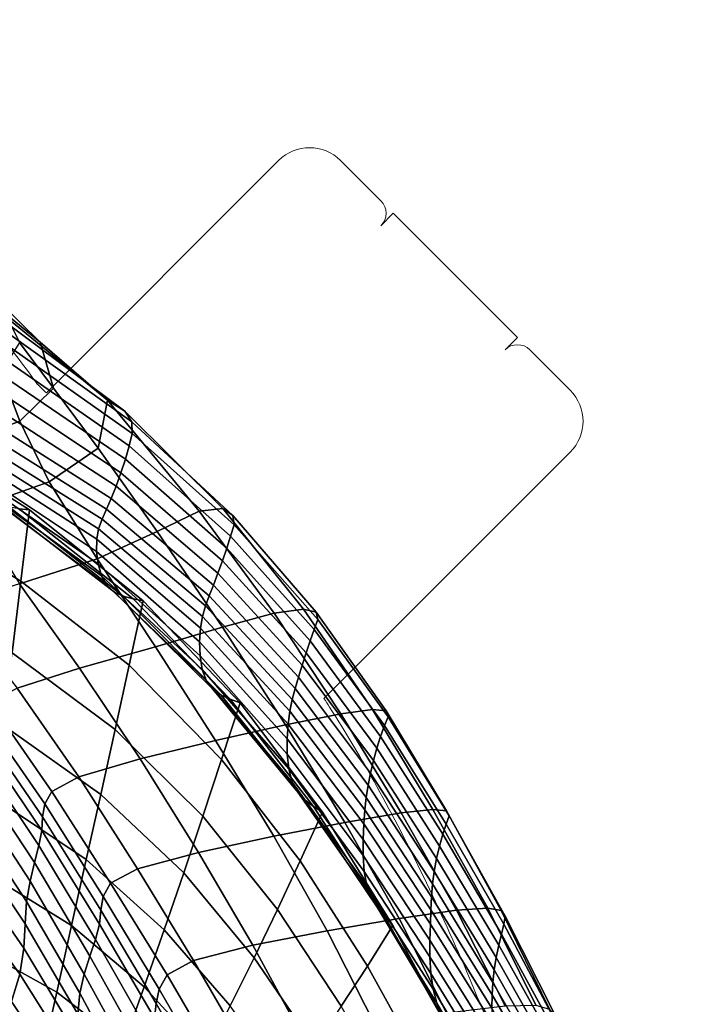
# Model space of a CAD drawing. Units: millimetres. Extents: x -5 to 604, y -612 to 1.
# Drawn here: x 506 to 582, y -138 to -26 of the extents above; entities that cross this region are included whole.
import ezdxf

# ---------------------------------------------------------------- set-up
doc = ezdxf.new("R2010")
doc.units = ezdxf.units.MM
doc.header["$MEASUREMENT"] = 0
doc.layers.add('FABRIC', color=7, linetype='Continuous')
doc.layers.add('GROUND', color=7, linetype='Continuous')

# ---------------------------------------------------------------- blocks, each defined once
blk = doc.blocks.new('GROUND_UFBPP19K')
for p, q in [((509.33, -68.12), (535.79, -41.65)), ((548.87, -47.66), (547.46, -49.07)), ((563.02, -61.8), (561.6, -63.22)), ((569.03, -74.88), (540.96, -102.93))]:
    blk.add_line(p, q)
at = {"linetype": 'Continuous', "lineweight": 0}
for p, q in [((547.46, -46.25), (542.86, -41.65)), ((548.87, -47.66), (563.02, -61.8)), ((564.43, -63.22), (569.03, -67.81))]:
    blk.add_line(p, q, dxfattribs=at)
for centre, radius, start, end in [((539.33, -45.18), 5, 45, 135), ((546.05, -47.66), 2, 315, 45), ((563.02, -64.63), 2, 45, 135), ((565.49, -71.35), 5, 315, 45)]:
    blk.add_arc(centre, radius, start, end, dxfattribs=at)
for points, knots in [([(471.67, -25.6), (473.32, -27.16), (474.96, -28.74), (480.29, -34.01), (483.93, -37.79), (490.92, -45.42), (494.27, -49.25), (500.48, -56.81), (503.36, -60.5), (506.93, -65.27), (507.63, -66.21), (508.33, -67.16)], [0.003285, 0.003285, 0.003285, 0.003285, 10.000293, 10.000293, 32.784393, 32.784393, 54.300545, 54.300545, 73.499199, 73.499199, 78.171192, 78.171192, 78.171192, 78.171192]), ([(540.96, -102.93), (541.18, -103.26), (541.39, -103.59), (543.5, -106.88), (545.29, -109.9), (548.86, -116.34), (550.62, -119.77), (554.15, -127.05), (555.9, -130.91), (557.55, -134.81)], [28.06392, 28.06392, 28.06392, 28.06392, 29.277093, 29.277093, 40.084495, 40.084495, 51.962086, 51.962086, 65.03604, 65.03604, 65.03604, 65.03604]), ([(557.7, -135.18), (558.96, -138.16), (560.17, -141.17), (563.3, -149.23), (565.14, -154.31), (568.91, -165.23), (570.8, -171.1), (574.36, -183), (576.03, -189.05), (579.19, -201.39), (580.67, -207.68), (582.03, -214)], [0.00007, 0.00007, 0.00007, 0.00007, 10.001091, 10.001091, 26.702441, 26.702441, 45.74249, 45.74249, 65.162713, 65.162713, 85.184801, 85.184801, 85.184801, 85.184801])]:
    blk.add_open_spline(points, degree=3, knots=knots, dxfattribs=at)
for points in [[(508.27, -67.08), (508.61, -67.42), (508.96, -67.77), (509.33, -68.12)], [(557.55, -134.81), (557.6, -134.93), (557.65, -135.06), (557.7, -135.18)]]:
    blk.add_open_spline(points, degree=3, dxfattribs=at)
blk = doc.blocks.new('FABRIC_UFBPP19K')
for points in [[(503.94, -57.77, 777.49), (508.64, -62.34, 771.94), (499.84, -55.17, 773), (496.06, -51.77, 778.27)], [(508.64, -62.34, 771.94), (516.28, -68.94, 765.67), (503, -58.1, 767.73), (499.84, -55.17, 773)], [(503, -58.1, 767.73), (516.28, -68.94, 765.67), (518.29, -70.21, 759.94), (504.55, -59.99, 762.2)], [(510.15, -67.6, 771.53), (508.64, -62.34, 771.94), (503.94, -57.77, 777.49), (506.27, -62.39, 777.07)], [(504.55, -59.99, 762.2), (518.29, -70.21, 759.94), (519.06, -71.43, 753.9), (505.03, -61.37, 756.01)], [(519.06, -71.43, 753.9), (519.12, -72.75, 746.79), (505, -62.8, 748.75), (505.03, -61.37, 756.01)], [(506.31, -71.36, 771.34), (510.15, -67.6, 771.53), (506.27, -62.39, 777.07), (504.16, -65.71, 776.98)], [(519.12, -72.75, 746.79), (518.78, -74.17, 738.28), (504.66, -64.34, 740.06), (505, -62.8, 748.75)], [(515.23, -74.44, 766.52), (516.28, -68.94, 765.67), (508.64, -62.34, 771.94), (510.15, -67.6, 771.53)], [(504.66, -64.34, 740.06), (518.78, -74.17, 738.28), (518.34, -75.69, 728.08), (504.23, -66.06, 729.57)], [(498.7, -67.83, 777.16), (499.11, -74.02, 770.97), (506.31, -71.36, 771.34), (504.16, -65.71, 776.98)], [(504.23, -66.06, 729.57), (518.34, -75.69, 728.08), (517.83, -77.25, 716.65), (503.72, -67.85, 717.78)], [(517.83, -77.25, 716.65), (517.29, -78.77, 704.45), (503.16, -69.59, 705.19), (503.72, -67.85, 717.78)], [(509.66, -78.27, 766.32), (515.23, -74.44, 766.52), (510.15, -67.6, 771.53), (506.31, -71.36, 771.34)], [(526.75, -81.61, 760.76), (516.28, -68.94, 765.67), (515.23, -74.44, 766.52), (521.97, -83.9, 762.19)], [(518.29, -70.21, 759.94), (516.28, -68.94, 765.67), (526.75, -81.61, 760.76), (529.44, -81.28, 757.06)], [(517.29, -78.77, 704.45), (516.72, -80.17, 691.96), (502.58, -71.18, 692.28), (503.16, -69.59, 705.19)], [(519.06, -71.43, 753.9), (518.29, -70.21, 759.94), (529.44, -81.28, 757.06), (530.58, -82.08, 751.58)], [(499.11, -74.02, 770.97), (501.04, -81.28, 765.43), (509.66, -78.27, 766.32), (506.31, -71.36, 771.34)], [(502.58, -71.18, 692.28), (516.72, -80.17, 691.96), (516.17, -81.38, 679.63), (502.01, -72.5, 679.56)], [(530.72, -83.16, 744.8), (519.12, -72.75, 746.79), (519.06, -71.43, 753.9), (530.58, -82.08, 751.58)], [(506.23, -81.32, 526.3), (507.39, -81.43, 514.18), (493.07, -72.36, 514.15), (491.97, -72.3, 525.83)], [(493.07, -72.36, 514.15), (507.39, -81.43, 514.18), (506.41, -89.58, 500.25), (492.74, -81.25, 499.12)], [(502.01, -72.5, 679.56), (516.17, -81.38, 679.63), (515.68, -82.5, 666.96), (501.52, -73.65, 666.52)], [(530.33, -84.43, 736.54), (518.78, -74.17, 738.28), (519.12, -72.75, 746.79), (530.72, -83.16, 744.8)], [(515.68, -82.5, 666.96), (515.29, -83.6, 653.43), (501.17, -74.72, 652.64), (501.52, -73.65, 666.52)], [(515.29, -83.6, 653.43), (515.07, -84.8, 638.52), (501.05, -75.8, 637.42), (501.17, -74.72, 652.64)], [(521.97, -83.9, 762.19), (515.23, -74.44, 766.52), (509.66, -78.27, 766.32), (515.12, -87.04, 762.03)], [(518.34, -75.69, 728.08), (518.78, -74.17, 738.28), (530.33, -84.43, 736.54), (529.88, -85.82, 726.65)], [(501.05, -75.8, 637.42), (515.07, -84.8, 638.52), (515.04, -86.18, 621.72), (501.22, -77, 620.35)], [(517.83, -77.25, 716.65), (518.34, -75.69, 728.08), (529.88, -85.82, 726.65), (529.39, -87.25, 715.57)], [(501.22, -77, 620.35), (515.04, -86.18, 621.72), (515.23, -87.61, 603.93), (501.64, -78.21, 602.37)], [(528.88, -88.67, 703.76), (517.29, -78.77, 704.45), (517.83, -77.25, 716.65), (529.39, -87.25, 715.57)], [(509.66, -78.27, 766.32), (501.04, -81.28, 765.43), (506.25, -89.88, 760.92), (515.12, -87.04, 762.03)], [(515.23, -87.61, 603.93), (515.63, -88.95, 586.08), (502.28, -79.31, 584.44), (501.64, -78.21, 602.37)], [(515.63, -88.95, 586.08), (516.25, -90.07, 569.07), (503.1, -80.21, 567.49), (502.28, -79.31, 584.44)], [(528.37, -90.02, 691.66), (516.72, -80.17, 691.96), (517.29, -78.77, 704.45), (528.88, -88.67, 703.76)], [(503.1, -80.21, 567.49), (516.25, -90.07, 569.07), (517.09, -90.82, 553.82), (504.05, -80.79, 552.47)], [(516.17, -81.38, 679.63), (516.72, -80.17, 691.96), (528.37, -90.02, 691.66), (527.89, -91.23, 679.72)], [(492.74, -81.25, 499.12), (506.41, -89.58, 500.25), (505.42, -97.76, 486.96), (492.39, -90.17, 484.8)], [(504.05, -80.79, 552.47), (517.09, -90.82, 553.82), (518.09, -91.3, 539.89), (505.11, -81.14, 538.9)], [(518.09, -91.3, 539.89), (519.21, -91.6, 526.84), (506.23, -81.32, 526.3), (505.11, -81.14, 538.9)], [(519.21, -91.6, 526.84), (520.38, -91.81, 514.23), (507.39, -81.43, 514.18), (506.23, -81.32, 526.3)], [(507.39, -81.43, 514.18), (520.38, -91.81, 514.23), (518.77, -99.14, 501.38), (506.41, -89.58, 500.25)], [(515.68, -82.5, 666.96), (516.17, -81.38, 679.63), (527.89, -91.23, 679.72), (527.47, -92.4, 667.42)], [(535.28, -93.21, 757.16), (526.75, -81.61, 760.76), (521.97, -83.9, 762.19), (529.4, -94.8, 758.43)], [(529.44, -81.28, 757.06), (526.75, -81.61, 760.76), (535.28, -93.21, 757.16), (538.63, -92.76, 754.03)], [(530.58, -82.08, 751.58), (529.44, -81.28, 757.06), (538.63, -92.76, 754.03), (540.08, -93.12, 749.19)], [(527.12, -93.61, 654.23), (515.29, -83.6, 653.43), (515.68, -82.5, 666.96), (527.47, -92.4, 667.42)], [(540.28, -93.95, 742.79), (530.72, -83.16, 744.8), (530.58, -82.08, 751.58), (540.08, -93.12, 749.19)], [(526.88, -94.94, 639.65), (515.07, -84.8, 638.52), (515.29, -83.6, 653.43), (527.12, -93.61, 654.23)], [(529.4, -94.8, 758.43), (521.97, -83.9, 762.19), (515.12, -87.04, 762.03), (521.76, -97.06, 758.27)], [(539.85, -95.08, 734.81), (530.33, -84.43, 736.54), (530.72, -83.16, 744.8), (540.28, -93.95, 742.79)], [(515.04, -86.18, 621.72), (515.07, -84.8, 638.52), (526.88, -94.94, 639.65), (526.78, -96.48, 623.13)], [(529.88, -85.82, 726.65), (530.33, -84.43, 736.54), (539.85, -95.08, 734.81), (539.39, -96.36, 725.25)], [(515.23, -87.61, 603.93), (515.04, -86.18, 621.72), (526.78, -96.48, 623.13), (526.84, -98.09, 605.57)], [(529.39, -87.25, 715.57), (529.88, -85.82, 726.65), (539.39, -96.36, 725.25), (538.93, -97.74, 714.53)], [(515.12, -87.04, 762.03), (506.25, -89.88, 760.92), (513.12, -99.5, 757.07), (521.76, -97.06, 758.27)], [(538.48, -99.14, 703.1), (528.88, -88.67, 703.76), (529.39, -87.25, 715.57), (538.93, -97.74, 714.53)], [(527.09, -99.63, 587.82), (515.63, -88.95, 586.08), (515.23, -87.61, 603.93), (526.84, -98.09, 605.57)], [(506.41, -89.58, 500.25), (518.77, -99.14, 501.38), (517.16, -106.49, 489.11), (505.42, -97.76, 486.96)], [(527.57, -100.94, 570.77), (516.25, -90.07, 569.07), (515.63, -88.95, 586.08), (527.09, -99.63, 587.82)], [(538.05, -100.52, 691.38), (528.37, -90.02, 691.66), (528.88, -88.67, 703.76), (538.48, -99.14, 703.1)], [(506.25, -89.88, 760.92), (498.59, -92.29, 758.69), (505.99, -101.76, 754.76), (513.12, -99.5, 757.07)], [(517.09, -90.82, 553.82), (516.25, -90.07, 569.07), (527.57, -100.94, 570.77), (528.31, -101.88, 555.28)], [(518.09, -91.3, 539.89), (517.09, -90.82, 553.82), (528.31, -101.88, 555.28), (529.24, -102.55, 540.97)], [(527.89, -91.23, 679.72), (528.37, -90.02, 691.66), (538.05, -100.52, 691.38), (537.68, -101.8, 679.82)], [(530.29, -103.04, 527.44), (519.21, -91.6, 526.84), (518.09, -91.3, 539.89), (529.24, -102.55, 540.97)], [(518.77, -99.14, 501.38), (520.38, -91.81, 514.23), (531.41, -103.43, 514.29), (529.3, -109.89, 502.42)], [(531.41, -103.43, 514.29), (520.38, -91.81, 514.23), (519.21, -91.6, 526.84), (530.29, -103.04, 527.44)], [(527.47, -92.4, 667.42), (527.89, -91.23, 679.72), (537.68, -101.8, 679.82), (537.35, -103.07, 667.88)], [(537.09, -104.4, 655.04), (527.12, -93.61, 654.23), (527.47, -92.4, 667.42), (537.35, -103.07, 667.88)], [(535.28, -93.21, 757.16), (542.88, -104.68, 754.08), (546.48, -104.21, 751.3), (538.63, -92.76, 754.03)], [(538.63, -92.76, 754.03), (546.48, -104.21, 751.3), (548.06, -104.37, 746.86), (540.08, -93.12, 749.19)], [(536.89, -105.86, 640.78), (526.88, -94.94, 639.65), (527.12, -93.61, 654.23), (537.09, -104.4, 655.04)], [(536.58, -105.93, 755.16), (542.88, -104.68, 754.08), (535.28, -93.21, 757.16), (529.4, -94.8, 758.43)], [(548.29, -105.03, 740.78), (547.85, -106.04, 733.11), (539.85, -95.08, 734.81), (540.28, -93.95, 742.79)], [(548.06, -104.37, 746.86), (548.29, -105.03, 740.78), (540.28, -93.95, 742.79), (540.08, -93.12, 749.19)], [(528.62, -107.72, 754.85), (536.58, -105.93, 755.16), (529.4, -94.8, 758.43), (521.76, -97.06, 758.27)], [(526.78, -96.48, 623.13), (526.88, -94.94, 639.65), (536.89, -105.86, 640.78), (536.78, -107.54, 624.57)], [(539.85, -95.08, 734.81), (547.85, -106.04, 733.11), (547.41, -107.26, 723.88), (539.39, -96.36, 725.25)], [(526.84, -98.09, 605.57), (526.78, -96.48, 623.13), (536.78, -107.54, 624.57), (536.79, -109.29, 607.24)], [(539.39, -96.36, 725.25), (547.41, -107.26, 723.88), (546.99, -108.61, 713.53), (538.93, -97.74, 714.53)], [(513.12, -99.5, 757.07), (520.01, -109.84, 753.48), (528.62, -107.72, 754.85), (521.76, -97.06, 758.27)], [(517.16, -106.49, 489.11), (515.53, -113.87, 478), (504.41, -106, 474.95), (505.42, -97.76, 486.96)], [(536.97, -110.98, 589.62), (527.09, -99.63, 587.82), (526.84, -98.09, 605.57), (536.79, -109.29, 607.24)], [(546.99, -108.61, 713.53), (546.61, -110.03, 702.47), (538.48, -99.14, 703.1), (538.93, -97.74, 714.53)], [(505.99, -101.76, 754.76), (513.03, -111.89, 751.01), (520.01, -109.84, 753.48), (513.12, -99.5, 757.07)], [(517.16, -106.49, 489.11), (518.77, -99.14, 501.38), (529.3, -109.89, 502.42), (527.16, -116.36, 491.06)], [(537.35, -112.47, 572.53), (527.57, -100.94, 570.77), (527.09, -99.63, 587.82), (536.97, -110.98, 589.62)], [(546.61, -110.03, 702.47), (546.27, -111.47, 691.12), (538.05, -100.52, 691.38), (538.48, -99.14, 703.1)], [(528.31, -101.88, 555.28), (527.57, -100.94, 570.77), (537.35, -112.47, 572.53), (537.99, -113.62, 556.8)], [(538.05, -100.52, 691.38), (546.27, -111.47, 691.12), (546, -112.84, 679.92), (537.68, -101.8, 679.82)], [(509.96, -113.53, 747.41), (513.03, -111.89, 751.01), (505.99, -101.76, 754.76), (502.91, -103.44, 751.27)], [(529.24, -102.55, 540.97), (528.31, -101.88, 555.28), (537.99, -113.62, 556.8), (538.82, -114.52, 542.09)], [(537.68, -101.8, 679.82), (546, -112.84, 679.92), (545.78, -114.21, 668.33), (537.35, -103.07, 667.88)], [(539.78, -115.25, 528.06), (530.29, -103.04, 527.44), (529.24, -102.55, 540.97), (538.82, -114.52, 542.09)], [(540.8, -115.89, 514.37), (531.41, -103.43, 514.29), (530.29, -103.04, 527.44), (539.78, -115.25, 528.06)], [(545.78, -114.21, 668.33), (545.62, -115.65, 655.83), (537.09, -104.4, 655.04), (537.35, -103.07, 667.88)], [(509.14, -114.96, 742.66), (509.96, -113.53, 747.41), (502.91, -103.44, 751.27), (502.11, -104.83, 746.54)], [(529.3, -109.89, 502.42), (531.41, -103.43, 514.29), (540.8, -115.89, 514.37), (538.25, -121.45, 503.37)], [(542.88, -104.68, 754.08), (549.75, -115.98, 751.41), (553.37, -115.58, 748.83), (546.48, -104.21, 751.3)], [(546.48, -104.21, 751.3), (553.37, -115.58, 748.83), (554.95, -115.74, 744.59), (548.06, -104.37, 746.86)], [(501.87, -106.21, 740.53), (508.89, -116.42, 736.76), (509.14, -114.96, 742.66), (502.11, -104.83, 746.54)], [(543.35, -117.07, 752.22), (549.75, -115.98, 751.41), (542.88, -104.68, 754.08), (536.58, -105.93, 755.16)], [(545.62, -115.65, 655.83), (545.5, -117.23, 641.9), (536.89, -105.86, 640.78), (537.09, -104.4, 655.04)], [(555.24, -116.33, 738.78), (554.88, -117.25, 731.42), (547.85, -106.04, 733.11), (548.29, -105.03, 740.78)], [(554.95, -115.74, 744.59), (555.24, -116.33, 738.78), (548.29, -105.03, 740.78), (548.06, -104.37, 746.86)], [(501.81, -107.7, 732.74), (508.81, -117.97, 729.34), (508.89, -116.42, 736.76), (501.87, -106.21, 740.53)], [(515.53, -113.87, 478), (513.88, -121.31, 468.62), (503.37, -114.31, 464.88), (504.41, -106, 474.95)], [(524.99, -122.83, 480.71), (515.53, -113.87, 478), (517.16, -106.49, 489.11), (527.16, -116.36, 491.06)], [(535.27, -118.64, 751.63), (543.35, -117.07, 752.22), (536.58, -105.93, 755.16), (528.62, -107.72, 754.85)], [(536.89, -105.86, 640.78), (545.5, -117.23, 641.9), (545.42, -119, 626), (536.78, -107.54, 624.57)], [(547.85, -106.04, 733.11), (554.88, -117.25, 731.42), (554.5, -118.42, 722.54), (547.41, -107.26, 723.88)], [(508.46, -119.7, 720.01), (508.81, -117.97, 729.34), (501.81, -107.7, 732.74), (501.56, -109.42, 722.7)], [(536.78, -107.54, 624.57), (545.42, -119, 626), (545.42, -120.85, 608.91), (536.79, -109.29, 607.24)], [(547.41, -107.26, 723.88), (554.5, -118.42, 722.54), (554.14, -119.76, 712.54), (546.99, -108.61, 713.53)], [(520.01, -109.84, 753.48), (526.67, -120.49, 750.02), (535.27, -118.64, 751.63), (528.62, -107.72, 754.85)], [(554.14, -119.76, 712.54), (553.81, -121.19, 701.85), (546.61, -110.03, 702.47), (546.99, -108.61, 713.53)], [(507.98, -121.63, 709.21), (508.46, -119.7, 720.01), (501.56, -109.42, 722.7), (501.19, -111.39, 710.96)], [(513.03, -111.89, 751.01), (519.73, -122.35, 747.35), (526.67, -120.49, 750.02), (520.01, -109.84, 753.48)], [(527.16, -116.36, 491.06), (529.3, -109.89, 502.42), (538.25, -121.45, 503.37), (535.67, -127, 492.8)], [(545.42, -120.85, 608.91), (545.55, -122.65, 591.42), (536.97, -110.98, 589.62), (536.79, -109.29, 607.24)], [(545.55, -122.65, 591.42), (545.87, -124.3, 574.3), (537.35, -112.47, 572.53), (536.97, -110.98, 589.62)], [(553.81, -121.19, 701.85), (553.54, -122.66, 690.87), (546.27, -111.47, 691.12), (546.61, -110.03, 702.47)], [(500.82, -113.62, 698.07), (507.48, -123.75, 697.37), (507.98, -121.63, 709.21), (501.19, -111.39, 710.96)], [(516.65, -123.98, 743.56), (519.73, -122.35, 747.35), (513.03, -111.89, 751.01), (509.96, -113.53, 747.41)], [(546.27, -111.47, 691.12), (553.54, -122.66, 690.87), (553.35, -124.08, 680.02), (546, -112.84, 679.92)], [(537.35, -112.47, 572.53), (545.87, -124.3, 574.3), (546.41, -125.67, 558.33), (537.99, -113.62, 556.8)], [(546, -112.84, 679.92), (553.35, -124.08, 680.02), (553.23, -125.53, 668.78), (545.78, -114.21, 668.33)], [(500.52, -116.11, 684.58), (507.08, -126.09, 684.9), (507.48, -123.75, 697.37), (500.82, -113.62, 698.07)], [(503.37, -114.31, 464.88), (513.88, -121.31, 468.62), (512.21, -128.83, 461.54), (502.31, -122.74, 457.38)], [(515.8, -125.51, 738.72), (516.65, -123.98, 743.56), (509.96, -113.53, 747.41), (509.14, -114.96, 742.66)], [(522.77, -129.31, 471.88), (513.88, -121.31, 468.62), (515.53, -113.87, 478), (524.99, -122.83, 480.71)], [(537.99, -113.62, 556.8), (546.41, -125.67, 558.33), (547.12, -126.83, 543.22), (538.82, -114.52, 542.09)], [(553.23, -125.53, 668.78), (553.15, -127.04, 656.61), (545.62, -115.65, 655.83), (545.78, -114.21, 668.33)], [(508.89, -116.42, 736.76), (515.53, -127.05, 732.9), (515.8, -125.51, 738.72), (509.14, -114.96, 742.66)], [(547.12, -126.83, 543.22), (547.95, -127.85, 528.69), (539.78, -115.25, 528.06), (538.82, -114.52, 542.09)], [(547.95, -127.85, 528.69), (548.83, -128.8, 514.45), (540.8, -115.89, 514.37), (539.78, -115.25, 528.06)], [(506.92, -128.64, 672.23), (507.08, -126.09, 684.9), (500.52, -116.11, 684.58), (500.38, -118.87, 671.05)], [(508.81, -117.97, 729.34), (515.39, -128.67, 725.85), (515.53, -127.05, 732.9), (508.89, -116.42, 736.76)], [(533.03, -132.51, 483.11), (524.99, -122.83, 480.71), (527.16, -116.36, 491.06), (535.67, -127, 492.8)], [(540.8, -115.89, 514.37), (548.83, -128.8, 514.45), (545.91, -133.43, 504.22), (538.25, -121.45, 503.37)], [(556.08, -127.08, 749.02), (549.75, -115.98, 751.41), (543.35, -117.07, 752.22), (549.52, -128.02, 749.48)], [(553.15, -127.04, 656.61), (553.1, -128.68, 642.99), (545.5, -117.23, 641.9), (545.62, -115.65, 655.83)], [(553.37, -115.58, 748.83), (549.75, -115.98, 751.41), (556.08, -127.08, 749.02), (559.64, -126.83, 746.56)], [(554.95, -115.74, 744.59), (553.37, -115.58, 748.83), (559.64, -126.83, 746.56), (561.16, -127.11, 742.39)], [(561.45, -128.66, 729.75), (554.88, -117.25, 731.42), (555.24, -116.33, 738.78), (561.6, -127.74, 736.8)], [(561.6, -127.74, 736.8), (555.24, -116.33, 738.78), (554.95, -115.74, 744.59), (561.16, -127.11, 742.39)], [(549.52, -128.02, 749.48), (543.35, -117.07, 752.22), (535.27, -118.64, 751.63), (541.33, -129.43, 748.48)], [(545.5, -117.23, 641.9), (553.1, -128.68, 642.99), (553.05, -130.5, 627.38), (545.42, -119, 626)], [(554.5, -118.42, 722.54), (554.88, -117.25, 731.42), (561.45, -128.66, 729.75), (561.2, -129.79, 721.21)], [(506.75, -131.39, 659.11), (506.92, -128.64, 672.23), (500.38, -118.87, 671.05), (500.14, -121.87, 657.22)], [(514.92, -130.42, 717.27), (515.39, -128.67, 725.85), (508.81, -117.97, 729.34), (508.46, -119.7, 720.01)], [(535.27, -118.64, 751.63), (526.67, -120.49, 750.02), (532.86, -131.07, 746.58), (541.33, -129.43, 748.48)], [(554.14, -119.76, 712.54), (554.5, -118.42, 722.54), (561.2, -129.79, 721.21), (560.91, -131.07, 711.57)], [(514.29, -132.31, 707.46), (514.92, -130.42, 717.27), (508.46, -119.7, 720.01), (507.98, -121.63, 709.21)], [(545.42, -119, 626), (553.05, -130.5, 627.38), (553.05, -132.4, 610.53), (545.42, -120.85, 608.91)], [(560.61, -132.46, 701.24), (553.81, -121.19, 701.85), (554.14, -119.76, 712.54), (560.91, -131.07, 711.57)], [(526.67, -120.49, 750.02), (519.73, -122.35, 747.35), (526.11, -132.79, 743.69), (532.86, -131.07, 746.58)], [(553.05, -132.4, 610.53), (553.15, -134.3, 593.17), (545.55, -122.65, 591.42), (545.42, -120.85, 608.91)], [(499.54, -125.08, 642.83), (506.31, -134.35, 645.32), (506.75, -131.39, 659.11), (500.14, -121.87, 657.22)], [(507.48, -123.75, 697.37), (513.65, -134.34, 696.69), (514.29, -132.31, 707.46), (507.98, -121.63, 709.21)], [(512.21, -128.83, 461.54), (513.88, -121.31, 468.62), (522.77, -129.31, 471.88), (520.49, -135.8, 465.08)], [(538.25, -121.45, 503.37), (545.91, -133.43, 504.22), (542.94, -138.02, 494.35), (535.67, -127, 492.8)], [(560.36, -133.88, 690.62), (553.54, -122.66, 690.87), (553.81, -121.19, 701.85), (560.61, -132.46, 701.24)], [(502.31, -122.74, 457.38), (512.21, -128.83, 461.54), (510.51, -136.4, 456.2), (501.21, -131.25, 451.81)], [(526.11, -132.79, 743.69), (519.73, -122.35, 747.35), (516.65, -123.98, 743.56), (523.08, -134.43, 739.71)], [(530.29, -137.98, 474.73), (522.77, -129.31, 471.88), (524.99, -122.83, 480.71), (533.03, -132.51, 483.11)], [(553.15, -134.3, 593.17), (553.4, -136.08, 576.02), (545.87, -124.3, 574.3), (545.55, -122.65, 591.42)], [(553.35, -124.08, 680.02), (553.54, -122.66, 690.87), (560.36, -133.88, 690.62), (560.22, -135.29, 680.12)], [(507.08, -126.09, 684.9), (513.14, -136.54, 685.25), (513.65, -134.34, 696.69), (507.48, -123.75, 697.37)], [(523.08, -134.43, 739.71), (516.65, -123.98, 743.56), (515.8, -125.51, 738.72), (522.18, -136.05, 734.77)], [(545.87, -124.3, 574.3), (553.4, -136.08, 576.02), (553.83, -137.67, 559.81), (546.41, -125.67, 558.33)], [(553.23, -125.53, 668.78), (553.35, -124.08, 680.02), (560.22, -135.29, 680.12), (560.15, -136.73, 669.2)], [(498.31, -128.47, 627.64), (505.36, -137.48, 630.61), (506.31, -134.35, 645.32), (499.54, -125.08, 642.83)], [(515.8, -125.51, 738.72), (515.53, -127.05, 732.9), (521.86, -137.69, 729.05), (522.18, -136.05, 734.77)], [(560.11, -138.24, 657.35), (553.15, -127.04, 656.61), (553.23, -125.53, 668.78), (560.15, -136.73, 669.2)], [(512.93, -138.92, 673.42), (513.14, -136.54, 685.25), (507.08, -126.09, 684.9), (506.92, -128.64, 672.23)], [(546.41, -125.67, 558.33), (553.83, -137.67, 559.81), (554.42, -139.12, 544.32), (547.12, -126.83, 543.22)], [(515.53, -127.05, 732.9), (515.39, -128.67, 725.85), (521.64, -139.37, 722.36), (521.86, -137.69, 729.05)], [(542.94, -138.02, 494.35), (539.88, -142.55, 485.23), (533.03, -132.51, 483.11), (535.67, -127, 492.8)], [(554.42, -139.12, 544.32), (555.1, -140.46, 529.3), (547.95, -127.85, 528.69), (547.12, -126.83, 543.22)], [(555.1, -140.46, 529.3), (555.82, -141.75, 514.52), (548.83, -128.8, 514.45), (547.95, -127.85, 528.69)], [(561.6, -137.95, 746.69), (556.08, -127.08, 749.02), (549.52, -128.02, 749.48), (554.95, -138.75, 746.8)], [(560.09, -139.88, 644.02), (553.1, -128.68, 642.99), (553.15, -127.04, 656.61), (560.11, -138.24, 657.35)], [(559.64, -126.83, 746.56), (556.08, -127.08, 749.02), (561.6, -137.95, 746.69), (565.13, -137.9, 744.33)], [(561.16, -127.11, 742.39), (559.64, -126.83, 746.56), (565.13, -137.9, 744.33), (566.68, -138.36, 740.22)], [(567.36, -139.09, 734.83), (561.6, -127.74, 736.8), (561.16, -127.11, 742.39), (566.68, -138.36, 740.22)], [(567.49, -140.03, 728.08), (561.45, -128.66, 729.75), (561.6, -127.74, 736.8), (567.36, -139.09, 734.83)], [(512.79, -141.46, 661), (512.93, -138.92, 673.42), (506.92, -128.64, 672.23), (506.75, -131.39, 659.11)], [(510.51, -136.4, 456.2), (512.21, -128.83, 461.54), (520.49, -135.8, 465.08), (518.17, -142.31, 459.81)], [(521.64, -139.37, 722.36), (515.39, -128.67, 725.85), (514.92, -130.42, 717.27), (521.04, -141.13, 714.53)], [(554.95, -138.75, 746.8), (549.52, -128.02, 749.48), (541.33, -129.43, 748.48), (546.74, -140.02, 745.4)], [(548.83, -128.8, 514.45), (555.82, -141.75, 514.52), (552.55, -145.43, 504.97), (545.91, -133.43, 504.22)], [(553.05, -130.5, 627.38), (553.1, -128.68, 642.99), (560.09, -139.88, 644.02), (560.04, -141.69, 628.7)], [(561.2, -129.79, 721.21), (561.45, -128.66, 729.75), (567.49, -140.03, 728.08), (567.41, -141.13, 719.86)], [(520.49, -135.8, 465.08), (522.77, -129.31, 471.88), (530.29, -137.98, 474.73), (527.44, -143.38, 468.1)], [(541.33, -129.43, 748.48), (532.86, -131.07, 746.58), (538.51, -141.49, 743.23), (546.74, -140.02, 745.4)], [(560.91, -131.07, 711.57), (561.2, -129.79, 721.21), (567.41, -141.13, 719.86), (567.19, -142.35, 710.57)], [(510.51, -136.4, 456.2), (508.8, -144, 452.02), (500.1, -139.82, 447.53), (501.21, -131.25, 451.81)], [(521.04, -141.13, 714.53), (514.92, -130.42, 717.27), (514.29, -132.31, 707.46), (520.25, -142.99, 705.69)], [(532.86, -131.07, 746.58), (526.11, -132.79, 743.69), (532.05, -143.1, 740.13), (538.51, -141.49, 743.23)], [(553.05, -132.4, 610.53), (553.05, -130.5, 627.38), (560.04, -141.69, 628.7), (560.02, -143.6, 612.07)], [(566.93, -143.65, 700.59), (560.61, -132.46, 701.24), (560.91, -131.07, 711.57), (567.19, -142.35, 710.57)], [(506.31, -134.35, 645.32), (512.5, -144.18, 647.77), (512.79, -141.46, 661), (506.75, -131.39, 659.11)], [(514.29, -132.31, 707.46), (513.65, -134.34, 696.69), (519.45, -144.97, 695.98), (520.25, -142.99, 705.69)], [(532.05, -143.1, 740.13), (526.11, -132.79, 743.69), (523.08, -134.43, 739.71), (529.09, -144.76, 735.97)], [(539.88, -142.55, 485.23), (536.7, -146.98, 477.22), (530.29, -137.98, 474.73), (533.03, -132.51, 483.11)], [(545.91, -133.43, 504.22), (552.55, -145.43, 504.97), (549.23, -149.06, 495.72), (542.94, -138.02, 494.35)], [(560.06, -145.55, 594.82), (553.15, -134.3, 593.17), (553.05, -132.4, 610.53), (560.02, -143.6, 612.07)], [(566.69, -144.99, 690.32), (560.36, -133.88, 690.62), (560.61, -132.46, 701.24), (566.93, -143.65, 700.59)], [(505.36, -137.48, 630.61), (511.83, -147.07, 633.53), (512.5, -144.18, 647.77), (506.31, -134.35, 645.32)], [(513.65, -134.34, 696.69), (513.14, -136.54, 685.25), (518.81, -147.08, 685.53), (519.45, -144.97, 695.98)], [(529.09, -144.76, 735.97), (523.08, -134.43, 739.71), (522.18, -136.05, 734.77), (528.17, -146.46, 730.95)], [(560.23, -147.46, 577.64), (553.4, -136.08, 576.02), (553.15, -134.3, 593.17), (560.06, -145.55, 594.82)], [(560.22, -135.29, 680.12), (560.36, -133.88, 690.62), (566.69, -144.99, 690.32), (566.57, -146.32, 680.15)], [(560.15, -136.73, 669.2), (560.22, -135.29, 680.12), (566.57, -146.32, 680.15), (566.51, -147.69, 669.55)], [(515.8, -148.82, 455.54), (508.8, -144, 452.02), (510.51, -136.4, 456.2), (518.17, -142.31, 459.81)], [(518.81, -147.08, 685.53), (513.14, -136.54, 685.25), (512.93, -138.92, 673.42), (518.53, -149.36, 674.47)], [(518.17, -142.31, 459.81), (520.49, -135.8, 465.08), (527.44, -143.38, 468.1), (524.5, -148.74, 462.78)], [(522.18, -136.05, 734.77), (521.86, -137.69, 729.05), (527.79, -148.19, 725.32), (528.17, -146.46, 730.95)], [(553.83, -137.67, 559.81), (553.4, -136.08, 576.02), (560.23, -147.46, 577.64), (560.55, -149.27, 561.21)], [(566.49, -149.14, 657.98), (560.11, -138.24, 657.35), (560.15, -136.73, 669.2), (566.51, -147.69, 669.55)], [(510.56, -150.13, 618.08), (511.83, -147.07, 633.53), (505.36, -137.48, 630.61), (503.65, -140.79, 614.73)], [(521.86, -137.69, 729.05), (521.64, -139.37, 722.36), (527.48, -149.94, 718.98), (527.79, -148.19, 725.32)], [(554.42, -139.12, 544.32), (553.83, -137.67, 559.81), (560.55, -149.27, 561.21), (560.99, -151.01, 545.36)]]:
    blk.add_3dface(points)

msp = doc.modelspace()

# ---------------------------------------------------------------- block references
at = {"layer": 'FABRIC'}
msp.add_blockref('FABRIC_UFBPP19K', (0, 0), dxfattribs=at)
at = {"layer": 'GROUND'}
msp.add_blockref('GROUND_UFBPP19K', (0, 0), dxfattribs=at)

doc.saveas('drawing.dxf')
